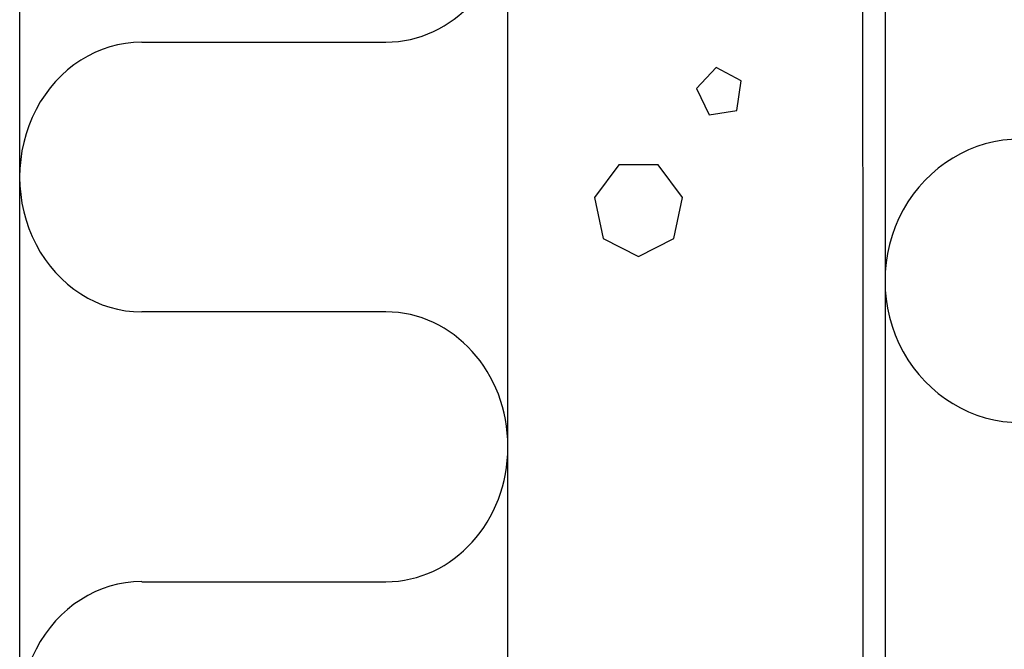
# Model space of a CAD drawing. Units: millimetres. Extents: x 2100 to 13755, y 1485 to 2970.
# Drawn here: x 5447 to 5629, y 2253 to 2369 of the extents above; entities that cross this region are included whole.
import ezdxf

# ---------------------------------------------------------------- set-up
doc = ezdxf.new("R2010")
doc.units = ezdxf.units.MM
doc.header["$LTSCALE"] = 5
doc.layers.get('0').update_dxf_attribs({"color": 1, "linetype": 'CONTINUOUS'})
doc.layers.add('R3-2', color=2, linetype='CONTINUOUS')
doc.layers.add('RVVANHA', color=7, linetype='CONTINUOUS')

msp = doc.modelspace()

# ---------------------------------------------------------------- linework, layer by layer
at = {"color": 13}
for p, q in [((5469.63, 2364.9), (5514.63, 2364.9)), ((5575.52, 2360.25), (5571.89, 2356.37)), ((5580.1, 2357.76), (5575.52, 2360.25)), ((5579.3, 2352.34), (5580.1, 2357.76)), ((5571.89, 2356.37), (5574.22, 2351.49)), ((5574.22, 2351.49), (5579.3, 2352.34)), ((5557.6, 2342.3), (5553.09, 2336.27)), ((5564.82, 2342.3), (5557.6, 2342.3)), ((5569.32, 2336.27), (5564.82, 2342.3)), ((5553.09, 2336.27), (5554.7, 2328.75)), ((5567.72, 2328.75), (5569.32, 2336.27)), ((5554.7, 2328.75), (5561.21, 2325.41)), ((5561.21, 2325.41), (5567.72, 2328.75)), ((5492.13, 2315.23), (5469.63, 2315.23)), ((5514.63, 2315.23), (5492.13, 2315.23)), ((5469.63, 2265.55), (5514.63, 2265.55))]:
    msp.add_line(p, q, dxfattribs=at)
for centre, major_axis, ratio, start_param, end_param in [((5514.63, 2389.74), (0, 24.84), 0.905934, 3.141593, 6.283185), ((5469.63, 2340.06), (0, 24.84), 0.905934, 0, 3.141593), ((5631.65, 2320.95), (0, 26.11), 0.957473, 0, 3.141593), ((5514.63, 2290.39), (0, 24.84), 0.905934, 3.141593, 6.283185), ((5469.63, 2240.72), (0, 24.84), 0.905934, 0, 3.141593)]:
    msp.add_ellipse(centre, major_axis=major_axis, ratio=ratio, start_param=start_param, end_param=end_param, dxfattribs=at)
at = {"layer": 'R3-2'}
msp.add_lwpolyline([(6232.55, 2077.19), (5602.71, 2077.19), (5602.37, 2712.61), (5606.65, 2712.61), (5606.65, 2085.96), (6232.55, 2085.96), (6232.55, 2077.19)], dxfattribs=at)
at = {"layer": 'RVVANHA'}
for p, q in [((5447.13, 1927.19), (5447.13, 2712.61)), ((5537.13, 2017.19), (5537.13, 2712.61))]:
    msp.add_line(p, q, dxfattribs=at)

doc.saveas('drawing.dxf')
